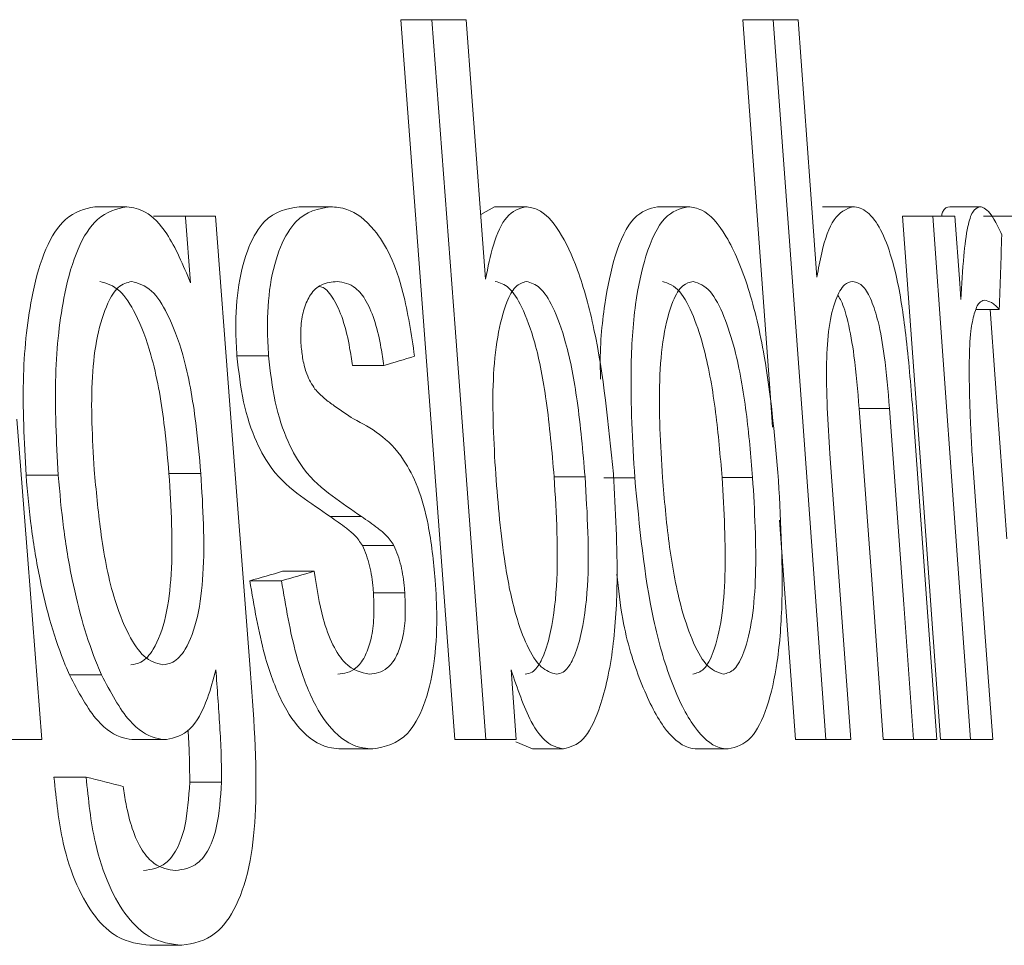
# Model space of a CAD drawing. Units: millimetres. Extents: x 476 to 1116, y 51 to 983.
# Drawn here: x 804 to 807, y 690 to 693 of the extents above; entities that cross this region are included whole.
import ezdxf

# ---------------------------------------------------------------- set-up
doc = ezdxf.new("R2010")
doc.units = ezdxf.units.MM
doc.header["$LTSCALE"] = 5
doc.linetypes.add('SLD-Durchgehend', pattern=[0])

msp = doc.modelspace()

# ---------------------------------------------------------------- linework, layer by layer
at = {"color": 7, "linetype": 'SLD-Durchgehend', "lineweight": 18}
for p, q in [((805.2675, 693.0283), (805.3759, 693.0283)), ((805.4949, 693.0283), (805.3759, 693.0283)), ((806.4554, 693.0283), (806.5611, 693.0283)), ((806.6474, 693.0283), (806.5611, 693.0283)), ((804.2049, 692.3789), (804.3159, 692.3789)), ((804.9143, 692.3789), (805.0236, 692.3789)), ((805.5934, 692.3789), (805.5455, 692.352)), ((805.5934, 692.3789), (805.7011, 692.3789)), ((806.1594, 692.3789), (806.2658, 692.3789)), ((806.7318, 692.3789), (806.837, 692.3789)), ((807.1741, 692.3789), (807.2784, 692.3789)), ((804.4094, 692.3465), (804.5199, 692.3465)), ((804.6245, 692.3465), (804.5199, 692.3465)), ((807.0103, 692.3465), (807.1149, 692.3465)), ((807.1918, 692.3465), (807.1149, 692.3465)), ((807.2915, 692.3465), (807.3955, 692.3465)), ((807.2663, 692.0218), (807.3462, 692.0218)), ((804.6987, 691.8605), (804.8086, 691.8605)), ((805.0994, 691.827), (805.2083, 691.827)), ((806.8597, 691.6783), (806.9648, 691.6783)), ((803.9662, 691.447), (804.0779, 691.447)), ((804.4627, 691.4521), (804.5733, 691.4521)), ((805.8002, 691.4409), (805.9076, 691.4409)), ((805.9732, 691.4374), (806.0802, 691.4374)), ((806.3834, 691.4384), (806.4895, 691.4384)), ((805.0221, 691.3029), (805.1313, 691.3029)), ((806.5827, 691.2907), (806.6385, 690.5283)), ((805.135, 691.2025), (805.244, 691.2025)), ((804.857, 691.1127), (804.9666, 691.1127)), ((804.7435, 691.0802), (804.8534, 691.0802)), ((805.1728, 691.0376), (805.2817, 691.0376)), ((804.1169, 690.753), (804.2283, 690.753)), ((805.6689, 690.5283), (805.6508, 690.7708)), ((803.8906, 690.5283), (804.0207, 690.5283)), ((804.3433, 690.5283), (804.4542, 690.5283)), ((805.4551, 690.5283), (805.5635, 690.5283)), ((805.5635, 690.5283), (805.6689, 690.5283)), ((805.6668, 690.5201), (805.7249, 690.4958)), ((806.6385, 690.5283), (806.7442, 690.5283)), ((806.7442, 690.5283), (806.8301, 690.5283)), ((806.9434, 690.5283), (807.0484, 690.5283)), ((807.0484, 690.5283), (807.1289, 690.5283)), ((807.1421, 690.5283), (807.2467, 690.5283)), ((807.2467, 690.5283), (807.3233, 690.5283)), ((805.0615, 690.4958), (805.1707, 690.4958)), ((805.7249, 690.4958), (805.8327, 690.4958)), ((806.2982, 690.4958), (806.4047, 690.4958)), ((804.0633, 690.3984), (804.1749, 690.3984)), ((804.5347, 690.3801), (804.6452, 690.3801)), ((804.3963, 689.814), (804.5072, 689.814))]:
    msp.add_line(p, q, dxfattribs=at)
at = {"color": 7, "linetype": 'SLD-Durchgehend', "lineweight": 18, "flags": 128}
for points in [[(805.2675, 693.0283), (805.3726, 691.6275), (805.4551, 690.5283)], [(805.3759, 693.0283), (805.4562, 691.958), (805.5635, 690.5283)], [(805.5623, 692.1278), (805.5148, 692.7617), (805.4949, 693.0283)], [(806.4554, 693.0283), (806.5515, 691.7168), (806.559, 691.6135)], [(806.5611, 693.0283), (806.6622, 691.6479), (806.7442, 690.5283)], [(806.7127, 692.1344), (806.6894, 692.4531), (806.6474, 693.0283)], [(804.5199, 692.3465), (804.5203, 692.3411), (804.5376, 692.1141)], [(804.7433, 690.7895), (804.6745, 691.6904), (804.6245, 692.3465)], [(807.0103, 692.3465), (807.0778, 691.4146), (807.1421, 690.5283)], [(807.1149, 692.3465), (807.1874, 691.3461), (807.2467, 690.5283)], [(807.2128, 692.0563), (807.2088, 692.1118), (807.1918, 692.3465)], [(807.3149, 692.0218), (807.3322, 691.7815), (807.3723, 691.2253)], [(806.8597, 691.6783), (806.9042, 691.0678), (806.9434, 690.5283)], [(806.9648, 691.6783), (807.0142, 690.9991), (807.0484, 690.5283)], [(807.1289, 690.5283), (807.0943, 691.0036), (807.0455, 691.6753)], [(804.0207, 690.5283), (803.9722, 691.1542), (803.9344, 691.6413)], [(806.8301, 690.5283), (806.8026, 690.9047), (806.7576, 691.5211)], [(807.3233, 690.5283), (807.2953, 690.9162), (807.2551, 691.4709)]]:
    msp.add_lwpolyline(points, dxfattribs=at)
at = {"color": 7, "linetype": 'SLD-Durchgehend', "lineweight": 18}
for centre, major_axis, ratio, start_param, end_param in [((758.1343, 704.3192), (0, 134.1056), 0.368516, 4.620561, 4.622506), ((758.1343, 694.275), (50.9851, 0), 0.125005, 5.888947, 5.894458), ((758.1343, 693.646), (50.9285, 0), 0.125005, 5.868362, 5.873927), ((758.1343, 693.6459), (51.0288, 0), 0.125005, 5.869245, 5.874798), ((758.1343, 687.5267), (51.4536, 0), 0.125005, 0.457186, 0.462819)]:
    msp.add_ellipse(centre, major_axis=major_axis, ratio=ratio, start_param=start_param, end_param=end_param, dxfattribs=at)
for points, knots in [([(804.2049, 692.3789), (804.1697, 692.3707), (804.1062, 692.3557), (804.0312, 692.2398), (803.9783, 692.0538), (803.9486, 691.7827), (803.9601, 691.5635), (803.9662, 691.447)], [0, 0, 0, 0, 0.189743, 0.34267, 0.495831, 0.731937, 1, 1, 1, 1]), ([(804.3159, 692.3789), (804.2808, 692.3707), (804.2174, 692.3557), (804.1426, 692.2397), (804.0899, 692.0537), (804.0603, 691.7826), (804.0718, 691.5635), (804.0779, 691.447)], [0, 0, 0, 0, 0.189779, 0.342664, 0.495773, 0.731997, 1, 1, 1, 1]), ([(804.5376, 692.1141), (804.5116, 692.176), (804.4661, 692.2842), (804.3851, 692.3672), (804.3375, 692.3753), (804.3159, 692.3789)], [0, 0, 0, 0, 0.422682, 0.73819, 1, 1, 1, 1]), ([(804.9143, 692.3789), (804.8722, 692.3717), (804.8075, 692.3607), (804.7373, 692.2458), (804.7011, 692.1148), (804.692, 691.9762), (804.6969, 691.8913), (804.6987, 691.8605)], [0, 0, 0, 0, 0.345155, 0.531767, 0.718831, 0.897959, 1, 1, 1, 1]), ([(805.0236, 692.3789), (804.9817, 692.3717), (804.9171, 692.3607), (804.8471, 692.2459), (804.811, 692.1149), (804.8019, 691.9763), (804.8068, 691.8913), (804.8086, 691.8605)], [0, 0, 0, 0, 0.344929, 0.531551, 0.718627, 0.897806, 1, 1, 1, 1]), ([(805.3155, 691.8594), (805.3042, 691.9358), (805.2852, 692.0635), (805.2334, 692.2146), (805.166, 692.3187), (805.0935, 692.3727), (805.0424, 692.3773), (805.0236, 692.3789)], [0, 0, 0, 0, 0.250415, 0.419068, 0.587088, 0.84813, 1, 1, 1, 1]), ([(805.7011, 692.3789), (805.6783, 692.372), (805.6347, 692.3589), (805.5879, 692.2559), (805.5704, 692.1685), (805.5623, 692.1278)], [0, 0, 0, 0, 0.369954, 0.706221, 1, 1, 1, 1]), ([(806.0059, 691.4511), (805.9889, 691.6232), (805.9638, 691.8759), (805.8876, 692.1569), (805.8195, 692.303), (805.7548, 692.3711), (805.7153, 692.3769), (805.7011, 692.3789)], [0, 0, 0, 0, 0.401402, 0.589082, 0.749222, 0.90964, 1, 1, 1, 1]), ([(806.1594, 692.3789), (806.1313, 692.3718), (806.075, 692.3573), (806.0107, 692.2245), (805.9724, 692.038), (805.9576, 691.8838), (805.9612, 691.7924), (805.9617, 691.7805)], [0, 0, 0, 0, 0.251741, 0.50601, 0.723209, 0.96396, 1, 1, 1, 1]), ([(806.2658, 692.3789), (806.2378, 692.3718), (806.1816, 692.3574), (806.118, 692.2244), (806.0781, 692.0387), (806.0609, 691.7728), (806.0728, 691.565), (806.0802, 691.4374)], [0, 0, 0, 0, 0.186808, 0.375487, 0.536693, 0.715447, 1, 1, 1, 1]), ([(806.5776, 691.4561), (806.565, 691.5932), (806.5442, 691.8194), (806.4779, 692.1049), (806.4013, 692.2859), (806.326, 692.3707), (806.2814, 692.3768), (806.2658, 692.3789)], [0, 0, 0, 0, 0.3062994, 0.5055968, 0.7056188, 0.8971156, 1, 1, 1, 1]), ([(806.837, 692.3789), (806.8143, 692.3703), (806.7717, 692.3542), (806.7325, 692.2438), (806.718, 692.1632), (806.7127, 692.1344)], [0, 0, 0, 0, 0.422911, 0.793686, 1, 1, 1, 1]), ([(807.0455, 691.6753), (807.0385, 691.762), (807.0255, 691.9205), (806.9953, 692.124), (806.9553, 692.26), (806.9115, 692.3423), (806.8708, 692.3751), (806.8457, 692.3779), (806.837, 692.3789)], [0, 0, 0, 0, 0.257685, 0.471205, 0.614348, 0.756855, 0.915867, 1, 1, 1, 1]), ([(807.1741, 692.3789), (807.165, 692.3771), (807.1537, 692.3749), (807.1464, 692.351), (807.145, 692.3465)], [0, 0, 0, 0, 0.808006, 1, 1, 1, 1]), ([(807.2784, 692.3789), (807.2697, 692.3752), (807.2532, 692.3681), (807.2335, 692.3045), (807.2209, 692.1974), (807.2157, 692.1076), (807.2128, 692.0563)], [0, 0, 0, 0, 0.2007738, 0.3827159, 0.647774, 1, 1, 1, 1]), ([(807.3549, 692.2815), (807.3459, 692.3009), (807.3249, 692.3463), (807.2981, 692.3752), (807.2818, 692.3783), (807.2784, 692.3789)], [0, 0, 0, 0, 0.369903, 0.866596, 1, 1, 1, 1]), ([(804.2031, 691.4653), (804.1968, 691.5748), (804.1874, 691.7359), (804.2111, 691.9331), (804.2438, 692.0385), (804.2858, 692.1073), (804.317, 692.1151), (804.3332, 692.1192)], [0, 0, 0, 0, 0.382074, 0.562072, 0.742284, 0.866101, 1, 1, 1, 1]), ([(804.2222, 692.1192), (804.2458, 692.1127), (804.2901, 692.1006), (804.3524, 692.0027), (804.4104, 691.8497), (804.4452, 691.6515), (804.4576, 691.5106), (804.4627, 691.4521)], [0, 0, 0, 0, 0.177739, 0.333579, 0.529637, 0.804698, 1, 1, 1, 1]), ([(804.3332, 692.1192), (804.3567, 692.1127), (804.4009, 692.1006), (804.4631, 692.0027), (804.521, 691.8497), (804.5557, 691.6515), (804.5681, 691.5106), (804.5733, 691.4521)], [0, 0, 0, 0, 0.177782, 0.333503, 0.529565, 0.80473, 1, 1, 1, 1]), ([(804.9214, 691.897), (804.9206, 691.9202), (804.9188, 691.9669), (804.9314, 692.0297), (804.9553, 692.0811), (804.9955, 692.1143), (805.0282, 692.1174), (805.0472, 692.1192)], [0, 0, 0, 0, 0.148505, 0.298872, 0.468109, 0.689894, 1, 1, 1, 1]), ([(805.0472, 692.1192), (805.0685, 692.116), (805.1031, 692.1107), (805.1489, 692.0545), (805.1797, 691.9805), (805.198, 691.9), (805.2054, 691.8478), (805.2083, 691.827)], [0, 0, 0, 0, 0.307078, 0.497807, 0.689075, 0.875731, 1, 1, 1, 1]), ([(805.5972, 691.4506), (805.5908, 691.5616), (805.5813, 691.7273), (805.6014, 691.9303), (805.6294, 692.0398), (805.665, 692.1077), (805.6906, 692.1153), (805.7037, 692.1192)], [0, 0, 0, 0, 0.3808913, 0.5682322, 0.7559804, 0.8749759, 1, 1, 1, 1]), ([(805.5959, 692.1192), (805.6119, 692.1148), (805.6438, 692.1061), (805.6925, 692.0284), (805.7402, 691.8969), (805.7785, 691.6895), (805.7925, 691.5294), (805.8002, 691.4409)], [0, 0, 0, 0, 0.141466, 0.283566, 0.463668, 0.703369, 1, 1, 1, 1]), ([(805.7037, 692.1192), (805.7196, 692.1148), (805.7515, 692.1061), (805.8, 692.0285), (805.8477, 691.897), (805.8859, 691.6895), (805.8999, 691.5295), (805.9076, 691.4409)], [0, 0, 0, 0, 0.141396, 0.283425, 0.463489, 0.703184, 1, 1, 1, 1]), ([(806.1764, 691.4384), (806.1696, 691.5525), (806.1595, 691.7234), (806.1779, 691.9331), (806.2071, 692.0478), (806.2447, 692.1103), (806.2706, 692.1164), (806.2826, 692.1192)], [0, 0, 0, 0, 0.372578, 0.557971, 0.744276, 0.880765, 1, 1, 1, 1]), ([(806.1762, 692.1192), (806.1966, 692.1125), (806.2346, 692.1002), (806.2846, 692.0028), (806.3301, 691.8632), (806.364, 691.6667), (806.377, 691.5141), (806.3834, 691.4384)], [0, 0, 0, 0, 0.1884008, 0.3511987, 0.5078955, 0.7559956, 1, 1, 1, 1]), ([(806.2826, 692.1192), (806.303, 692.1125), (806.3409, 692.1001), (806.3908, 692.0028), (806.4363, 691.8632), (806.4702, 691.6667), (806.4831, 691.5141), (806.4895, 691.4384)], [0, 0, 0, 0, 0.188428, 0.351152, 0.507818, 0.755953, 1, 1, 1, 1]), ([(806.7576, 691.5211), (806.7509, 691.628), (806.7414, 691.7799), (806.7525, 691.965), (806.7758, 692.0585), (806.8055, 692.1123), (806.8274, 692.1171), (806.837, 692.1192)], [0, 0, 0, 0, 0.395437, 0.562057, 0.73001, 0.882597, 1, 1, 1, 1]), ([(806.837, 692.1192), (806.8494, 692.1162), (806.8717, 692.1107), (806.9027, 692.056), (806.929, 691.9743), (806.9509, 691.8435), (806.9596, 691.7398), (806.9648, 691.6783)], [0, 0, 0, 0, 0.191802, 0.345035, 0.497708, 0.702523, 1, 1, 1, 1]), ([(804.9858, 692.1017), (804.9911, 692.1003), (805.0095, 692.0955), (805.0398, 692.0531), (805.0707, 691.9808), (805.0891, 691.9), (805.0964, 691.8478), (805.0994, 691.827)], [0, 0, 0, 0, 0.098319, 0.34657, 0.59557, 0.838468, 1, 1, 1, 1]), ([(806.7866, 692.0695), (806.79, 692.064), (806.8029, 692.0437), (806.8237, 691.9727), (806.846, 691.8442), (806.8546, 691.74), (806.8597, 691.6783)], [0, 0, 0, 0, 0.078044, 0.292999, 0.581258, 1, 1, 1, 1]), ([(807.2418, 691.8422), (807.2428, 691.8789), (807.2446, 691.9418), (807.2584, 692.0098), (807.2747, 692.0483), (807.2879, 692.0525), (807.2937, 692.0542)], [0, 0, 0, 0, 0.334931, 0.574643, 0.814749, 1, 1, 1, 1]), ([(807.2937, 692.0542), (807.3023, 692.0526), (807.3153, 692.0501), (807.3329, 692.0361), (807.3417, 692.0266), (807.3462, 692.0218)], [0, 0, 0, 0, 0.4936507, 0.7460913, 1, 1, 1, 1]), ([(804.9691, 691.7458), (804.9592, 691.7617), (804.9424, 691.7886), (804.9268, 691.8455), (804.9232, 691.8806), (804.9214, 691.897)], [0, 0, 0, 0, 0.43296, 0.734612, 1, 1, 1, 1]), ([(804.6987, 691.8605), (804.7048, 691.8062), (804.7171, 691.6971), (804.763, 691.5608), (804.8313, 691.4438), (804.9206, 691.3723), (804.9881, 691.3262), (805.0221, 691.3029)], [0, 0, 0, 0, 0.16548, 0.33249, 0.484399, 0.739584, 1, 1, 1, 1]), ([(804.8086, 691.8605), (804.8147, 691.8062), (804.827, 691.6971), (804.8728, 691.5607), (804.941, 691.4438), (805.03, 691.3723), (805.0974, 691.3262), (805.1313, 691.3029)], [0, 0, 0, 0, 0.165565, 0.332664, 0.484605, 0.739691, 1, 1, 1, 1]), ([(807.2551, 691.4709), (807.253, 691.5021), (807.2489, 691.5646), (807.2446, 691.658), (807.2419, 691.7509), (807.2418, 691.8117), (807.2418, 691.8422)], [0, 0, 0, 0, 0.250074, 0.500303, 0.749456, 1, 1, 1, 1]), ([(805.104, 691.6418), (805.0815, 691.6568), (805.0478, 691.6794), (805.0025, 691.7116), (804.9803, 691.7344), (804.9691, 691.7458)], [0, 0, 0, 0, 0.498752, 0.748695, 1, 1, 1, 1]), ([(805.3876, 691.0822), (805.381, 691.1478), (805.3694, 691.2622), (805.3289, 691.4088), (805.2441, 691.5681), (805.1641, 691.6102), (805.104, 691.6418)], [0, 0, 0, 0, 0.2105413, 0.3678219, 0.5255346, 1, 1, 1, 1]), ([(803.9662, 691.447), (803.9717, 691.3857), (803.9828, 691.263), (804.0211, 691.0336), (804.0702, 690.8609), (804.1121, 690.764), (804.1169, 690.753)], [0, 0, 0, 0, 0.245634, 0.4917838, 0.9421673, 1, 1, 1, 1]), ([(804.0779, 691.447), (804.0834, 691.3857), (804.0945, 691.263), (804.1327, 691.0335), (804.1818, 690.8609), (804.2236, 690.764), (804.2283, 690.753)], [0, 0, 0, 0, 0.245652, 0.491833, 0.942325, 1, 1, 1, 1]), ([(804.441, 690.788), (804.4189, 690.7939), (804.3772, 690.8051), (804.3171, 690.8959), (804.2605, 691.0413), (804.2231, 691.2444), (804.2096, 691.3943), (804.2031, 691.4653)], [0, 0, 0, 0, 0.1666288, 0.3142282, 0.5000699, 0.7633259, 1, 1, 1, 1]), ([(804.4627, 691.4521), (804.47, 691.3336), (804.4805, 691.1603), (804.4546, 690.9502), (804.4158, 690.8436), (804.3704, 690.7942), (804.342, 690.7898), (804.3301, 690.788)], [0, 0, 0, 0, 0.4006488, 0.5856209, 0.7715133, 0.9044703, 1, 1, 1, 1]), ([(804.5733, 691.4521), (804.5805, 691.3336), (804.591, 691.1603), (804.5651, 690.9502), (804.5265, 690.8436), (804.4812, 690.7942), (804.4528, 690.7898), (804.441, 690.788)], [0, 0, 0, 0, 0.4007018, 0.58573, 0.7716906, 0.9045667, 1, 1, 1, 1]), ([(805.8075, 690.7556), (805.7899, 690.7607), (805.7547, 690.7709), (805.7054, 690.849), (805.661, 690.9717), (805.6195, 691.1757), (805.6058, 691.3453), (805.5972, 691.4506)], [0, 0, 0, 0, 0.151712, 0.304394, 0.449372, 0.658218, 1, 1, 1, 1]), ([(805.8002, 691.4409), (805.8079, 691.3115), (805.8198, 691.1125), (805.7911, 690.8984), (805.7585, 690.8019), (805.7282, 690.7603), (805.7079, 690.7569), (805.6997, 690.7556)], [0, 0, 0, 0, 0.435175, 0.66923, 0.809828, 0.923248, 1, 1, 1, 1]), ([(805.9076, 691.4409), (805.9153, 691.3115), (805.9272, 691.1125), (805.8987, 690.8984), (805.8661, 690.8019), (805.8359, 690.7603), (805.8157, 690.7569), (805.8075, 690.7556)], [0, 0, 0, 0, 0.4352114, 0.6692551, 0.8098339, 0.9232243, 1, 1, 1, 1]), ([(805.8327, 690.4958), (805.8562, 690.5024), (805.9036, 690.5157), (805.9638, 690.6382), (806.007, 690.825), (806.0251, 691.1117), (806.0131, 691.3242), (806.0059, 691.4511)], [0, 0, 0, 0, 0.151646, 0.304148, 0.508523, 0.706447, 1, 1, 1, 1]), ([(806.0802, 691.4374), (806.0964, 691.2681), (806.1209, 691.0125), (806.2044, 690.7212), (806.2848, 690.5619), (806.3555, 690.5001), (806.3941, 690.4967), (806.4047, 690.4958)], [0, 0, 0, 0, 0.369668, 0.558364, 0.747285, 0.931048, 1, 1, 1, 1]), ([(806.3879, 690.7556), (806.3675, 690.7622), (806.3294, 690.7747), (806.2778, 690.8722), (806.231, 691.0128), (806.196, 691.21), (806.1829, 691.3623), (806.1764, 691.4384)], [0, 0, 0, 0, 0.187838, 0.350246, 0.51068, 0.755416, 1, 1, 1, 1]), ([(806.3834, 691.4384), (806.3901, 691.3229), (806.3999, 691.1534), (806.3842, 690.9464), (806.3575, 690.835), (806.3219, 690.7658), (806.2947, 690.7589), (806.2815, 690.7556)], [0, 0, 0, 0, 0.3772, 0.553719, 0.73086, 0.86912, 1, 1, 1, 1]), ([(806.4895, 691.4384), (806.4962, 691.3229), (806.506, 691.1535), (806.4904, 690.9464), (806.4638, 690.835), (806.4282, 690.7658), (806.4011, 690.7589), (806.3879, 690.7556)], [0, 0, 0, 0, 0.377225, 0.553731, 0.730851, 0.869077, 1, 1, 1, 1]), ([(806.4047, 690.4958), (806.4324, 690.5029), (806.4838, 690.5161), (806.5418, 690.6336), (806.5794, 690.798), (806.5995, 691.0765), (806.5863, 691.3048), (806.5776, 691.4561)], [0, 0, 0, 0, 0.184702, 0.342047, 0.498994, 0.668081, 1, 1, 1, 1]), ([(805.0221, 691.3029), (805.0412, 691.2897), (805.0698, 691.2697), (805.108, 691.2398), (805.126, 691.215), (805.135, 691.2025)], [0, 0, 0, 0, 0.4963165, 0.7462125, 1, 1, 1, 1]), ([(805.1313, 691.3029), (805.1503, 691.2897), (805.1789, 691.2697), (805.217, 691.2398), (805.235, 691.215), (805.244, 691.2025)], [0, 0, 0, 0, 0.496313, 0.746211, 1, 1, 1, 1]), ([(805.135, 691.2025), (805.1441, 691.1801), (805.1614, 691.1373), (805.1694, 691.0749), (805.1723, 691.0431), (805.1728, 691.0376)], [0, 0, 0, 0, 0.477136, 0.910093, 1, 1, 1, 1]), ([(805.244, 691.2025), (805.2531, 691.1801), (805.2703, 691.1373), (805.2784, 691.0748), (805.2812, 691.0431), (805.2817, 691.0376)], [0, 0, 0, 0, 0.477186, 0.910087, 1, 1, 1, 1]), ([(805.1587, 690.7556), (805.1301, 690.7614), (805.0859, 690.7703), (805.0304, 690.8532), (804.9901, 690.9621), (804.9754, 691.0563), (804.9666, 691.1127)], [0, 0, 0, 0, 0.342141, 0.530272, 0.718748, 1, 1, 1, 1]), ([(806.0176, 691.1032), (806.0235, 691.0498), (806.0388, 690.9112), (806.0986, 690.7223), (806.1778, 690.5616), (806.2489, 690.5001), (806.2877, 690.4967), (806.2982, 690.4958)], [0, 0, 0, 0, 0.157657, 0.409811, 0.662261, 0.907833, 1, 1, 1, 1]), ([(804.7435, 691.0802), (804.7583, 690.9914), (804.784, 690.838), (804.8513, 690.6542), (804.933, 690.5368), (805.0061, 690.4993), (805.05, 690.4965), (805.0615, 690.4958)], [0, 0, 0, 0, 0.273127, 0.471562, 0.670956, 0.913662, 1, 1, 1, 1]), ([(804.8534, 691.0802), (804.8682, 690.9914), (804.8939, 690.838), (804.961, 690.6542), (805.0425, 690.5368), (805.1155, 690.4993), (805.1592, 690.4965), (805.1707, 690.4958)], [0, 0, 0, 0, 0.27319, 0.471613, 0.67099, 0.913571, 1, 1, 1, 1]), ([(805.1707, 690.4958), (805.2131, 690.5039), (805.2797, 690.5166), (805.3502, 690.6391), (805.3854, 690.7822), (805.3958, 690.9387), (805.3901, 691.0391), (805.3876, 691.0822)], [0, 0, 0, 0, 0.323904, 0.509647, 0.695983, 0.869425, 1, 1, 1, 1]), ([(805.1728, 691.0376), (805.1741, 691.005), (805.1766, 690.9449), (805.1637, 690.8686), (805.1423, 690.8109), (805.1046, 690.763), (805.0709, 690.7585), (805.0495, 690.7556)], [0, 0, 0, 0, 0.188418, 0.346675, 0.504256, 0.685625, 1, 1, 1, 1]), ([(805.2817, 691.0376), (805.283, 691.005), (805.2855, 690.9449), (805.2726, 690.8685), (805.2513, 690.8108), (805.2137, 690.763), (805.18, 690.7585), (805.1587, 690.7556)], [0, 0, 0, 0, 0.188516, 0.346844, 0.504484, 0.685885, 1, 1, 1, 1]), ([(804.5072, 689.814), (804.5477, 689.8208), (804.6177, 689.8325), (804.6995, 689.9444), (804.7489, 690.0967), (804.7744, 690.3852), (804.7564, 690.6198), (804.7433, 690.7895)], [0, 0, 0, 0, 0.20425, 0.352585, 0.501485, 0.639439, 1, 1, 1, 1]), ([(804.1169, 690.753), (804.1483, 690.6937), (804.205, 690.5869), (804.2877, 690.5331), (804.3303, 690.5294), (804.3433, 690.5283)], [0, 0, 0, 0, 0.46472, 0.836905, 1, 1, 1, 1]), ([(804.2283, 690.753), (804.2597, 690.6937), (804.3162, 690.5869), (804.3987, 690.533), (804.4413, 690.5294), (804.4542, 690.5283)], [0, 0, 0, 0, 0.464898, 0.836921, 1, 1, 1, 1]), ([(804.4542, 690.5283), (804.4823, 690.5351), (804.5377, 690.5485), (804.5939, 690.6523), (804.6164, 690.7369), (804.6254, 690.7708)], [0, 0, 0, 0, 0.380928, 0.752057, 1, 1, 1, 1]), ([(804.6254, 690.7708), (804.6301, 690.7058), (804.6372, 690.6082), (804.6446, 690.4775), (804.645, 690.4127), (804.6452, 690.3801)], [0, 0, 0, 0, 0.498544, 0.748593, 1, 1, 1, 1]), ([(805.6508, 690.7708), (805.6726, 690.7058), (805.7082, 690.5997), (805.775, 690.5092), (805.8133, 690.5003), (805.8327, 690.4958)], [0, 0, 0, 0, 0.437261, 0.714755, 1, 1, 1, 1]), ([(804.5291, 690.5625), (804.5307, 690.5342), (804.5343, 690.4732), (804.5345, 690.4127), (804.5347, 690.3801)], [0, 0, 0, 0, 0.462511, 1, 1, 1, 1]), ([(804.0633, 690.3984), (804.0712, 690.3203), (804.085, 690.1848), (804.1404, 690.0169), (804.2064, 689.9052), (804.2945, 689.8262), (804.3582, 689.8185), (804.3963, 689.814)], [0, 0, 0, 0, 0.229471, 0.398019, 0.566533, 0.741635, 1, 1, 1, 1]), ([(804.1749, 690.3984), (804.1828, 690.3203), (804.1966, 690.1848), (804.2519, 690.0169), (804.3177, 689.9052), (804.4056, 689.8262), (804.4693, 689.8185), (804.5072, 689.814)], [0, 0, 0, 0, 0.229542, 0.398104, 0.566649, 0.741733, 1, 1, 1, 1]), ([(804.5347, 690.3801), (804.5311, 690.3266), (804.5251, 690.2375), (804.4918, 690.1436), (804.4432, 690.0834), (804.4011, 690.0775), (804.3746, 690.0737)], [0, 0, 0, 0, 0.2904509, 0.4829862, 0.6754081, 1, 1, 1, 1]), ([(804.6452, 690.3801), (804.6416, 690.3266), (804.6356, 690.2375), (804.6025, 690.1436), (804.5539, 690.0834), (804.5119, 690.0774), (804.4856, 690.0737)], [0, 0, 0, 0, 0.290536, 0.483069, 0.675524, 1, 1, 1, 1]), ([(804.4856, 690.0737), (804.4607, 690.0773), (804.4211, 690.083), (804.3683, 690.1399), (804.3341, 690.2143), (804.3143, 690.2945), (804.3067, 690.3455), (804.3036, 690.3659)], [0, 0, 0, 0, 0.322311, 0.513113, 0.705111, 0.881721, 1, 1, 1, 1])]:
    msp.add_open_spline(points, degree=3, knots=knots, dxfattribs=at)

doc.saveas('drawing.dxf')
